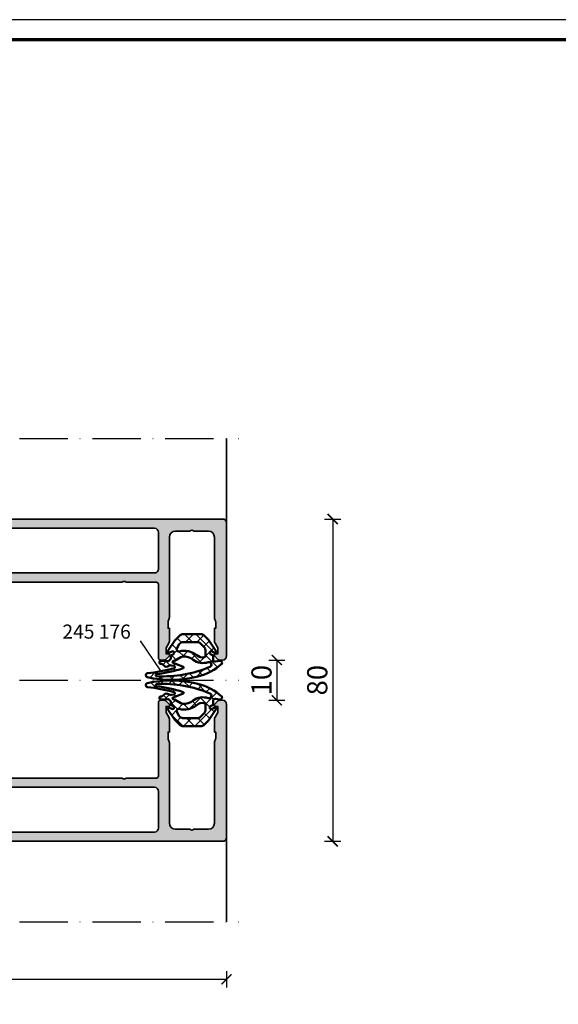
# Model space of a CAD drawing. Units: millimetres. Extents: x 2530 to 23610, y -334 to 3500.
# Drawn here: x 5658 to 5792, y 3256 to 3500 of the extents above; entities that cross this region are included whole.
import ezdxf

# ---------------------------------------------------------------- set-up
doc = ezdxf.new("R2010")
doc.units = ezdxf.units.MM
doc.linetypes.add('ACAD_ISO10W100', pattern=[18, 12, -3, 0, -3])
doc.linetypes.add('AUSGEZOGEN', pattern=[0])
doc.layers.add('l', color=6, linetype='Continuous')
doc.layers.add('RAHMEN', color=7, linetype='AUSGEZOGEN')
doc.layers.add('Nicht drucken', color=6, linetype='Continuous', plot=False)
for name, color, linetype, lineweight in [('Rahmen (ISO)', 7, 'Continuous', 70), ('S02_Beschriftung', 1, 'Continuous', 25), ('S03_AL_Kontur', 253, 'Continuous', 35), ('S04_AL_Schraffur', 253, 'Continuous', 25), ('S05_EPDM_Kontur', 43, 'Continuous', 50), ('S06_EPDM_Schraffur', 43, 'Continuous', 25), ('S18_Mittellinie', 10, 'ACAD_ISO10W100', 25)]:
    doc.layers.add(name, color=color, linetype=linetype, lineweight=lineweight)
doc.styles.add('1_2_N_Art', font='arial.ttf', dxfattribs={"height": 1.75})
doc.styles.add('Arial', font='arialbd.ttf')
doc.styles.get("Standard").update_dxf_attribs({"font": 'arial.ttf'})
doc.dimstyles.new('ISO-25', dxfattribs={"dimtxt": 2.5, "dimasz": 2.5, "dimexe": 1.25, "dimexo": 0.625, "dimtad": 1, "dimtxsty": 'Standard', "dimcen": 2.5, "dimadec": 0, "dimazin": 0, "dimtfac": 1, "dimtmove": 0, "dimatfit": 3, "dimfxl": 1, "dimarcsym": 0})

# ---------------------------------------------------------------- blocks, each defined once
blk = doc.blocks.new('Rahmen A0')
at = {"layer": 'Nicht drucken'}
blk.add_lwpolyline([(-1189, 0), (0, 0), (0, 841), (-1189, 841)], close=True, dxfattribs=at)
at = {"layer": 'Rahmen (ISO)'}
blk.add_lwpolyline([(-1184, 5), (-5, 5), (-5, 836), (-1184, 836)], close=True, dxfattribs=at)
blk = doc.blocks.new('245176_s_10')
at = {"layer": 'S06_EPDM_Schraffur'}
h = blk.add_hatch(dxfattribs=at)
h.set_pattern_fill('NETZ', color=256, scale=2, angle=45.00000000000001)
h.set_pattern_definition([(45.00000000000001, (-252.112588986293, 97.29573404722977), (-1.414213562373095, 1.414213562373095), []), (135, (-252.112588986293, 97.29573404722977), (-1.414213562373095, -1.414213562373095), [])])
h.paths.add_polyline_path([(-0.3500000000003638, 1.40523693988132, -0.4984666078921841), (0.2876415873847691, 1.885918532437984), (1.262358412614503, 1.721350266568891, 0.6513007270591078), (1.848142564406771, 2.423770989562229, 0.1254912170170673), (-4.099261461593954, 5.551399793484705, 0.1160760136518184), (-16.66973813520445, 5.78092764135522, 0.8296861593057887), (-16.64298111143913, 4.79847220266339, -0.03477384495535227), (-10.02947644690173, 3.546744182067357, -0.7819670477922275), (-10.03440150103825, 2.964464984473864), (-10.74939038059847, 2.824391287034643, -0.2217494867867999), (-11.16513770290385, 2.900813965936152), (-11.38616195356749, 3.028422376551248, 0.3152987888749162), (-12.52894956323502, 2.928441415884265), (-13.06513770290167, 2.478526145652552), (-13.36513770289821, 2.478526145654371, 0.4142135623748709), (-13.66513770290294, 2.17852614565146), (-13.66513770290294, 2.002031859123974, 0.4142135623735533), (-13.36513770290048, 1.702031859121973), (-12.20000000001954, 1.702031859123792, 0.06983425344226775), (-12.06235841263197, 1.721350266572529), (-11.50823866493056, 1.773714819126155, -0.1989123673800144), (-11.2961066305927, 1.685846853491569), (-10.84999999999991, 1.239740222905155), (-10.85000000000082, 0.4123948302074751), (-10.20000000000007, 0.03711715523267856, -1), (-10.60000000000079, -0.6557031677932059), (-11.14999999999685, -0.3381605197399011, 0.7954359166687005), (-11.5487112717654, -0.7657260119180478), (-9.834968026745628, -3.306454857034794), (-8.508030921718415, -4.633391962067435, 0.1989123673800864), (-7.800924140532061, -4.926285180881834), (-3.329351265279058, -4.926285180883653, 0.1989123673802416), (-2.622244484088668, -4.633391962068018), (-1.509520646710371, -3.520668124685628), (0.3487112717666889, -0.7657260119166125, 0.7954359166664462), (-0.04999999999819238, -0.3381605197389632), (-0.6000000000029786, -0.6557031677923675, -1), (-1.000000000001108, 0.03711715523370174), (-0.3499999999999091, 0.4123948302074751)])
h.paths.add_polyline_path([(-1.574138316004706, 2.026130188991175, 0.2576159966112079), (-5.267036986549385, 1.413072856971453, -0.1940580619911613), (-7.927515390228422, 0.632388096249386, -0.1068217904316965), (-8.329746005129351, 0.7615717897549388), (-9.93641902319817, 1.689184889229921, 0.1683686609421376), (-10.12935648484412, 1.726288659561874, -1.063774377858317), (-10.17014990035599, 2.223664569822944, 0.1309920914137306), (-10.02165311489171, 2.266454080437882), (-7.777135370961787, 3.168959466040008, 0.812014827977886), (-7.807972703868387, 3.559224508632383, 0.05218097842193046), (-14.41397311639321, 4.998515231589238, -0.8158105241580503), (-14.30178866514868, 5.541846648914756, -0.1092917784230151), (-1.1735095014688, 3.230529740057904, -0.9874536963197695)], flags=16)
h.paths.add_polyline_path([(-2.265137702901029, 0.5267782122390514), (-2.265137702901484, -1.012071618505388, -0.198912367379775), (-2.558030921719336, -1.719178399701491), (-3.472244484075361, -2.63339196205618, -0.1989123673795921), (-4.179351265297015, -2.926285180883653), (-7.876092686468581, -2.926285180881834, -0.2726312918517378), (-8.750712393619779, -2.411094801121408), (-9.328526815147654, -1.36868999100264, -0.6536444970424433), (-8.772953317743003, -0.6404727576683058, 0.2308671022447215), (-4.398999404653978, 0.3146600218509263, -0.2045903927008944), (-2.523736756995731, 0.8239077491027871, -0.3742213387285464)], flags=16)
at = {"layer": 'S05_EPDM_Kontur'}
for points in [[(-11.38616195355598, 3.028422376544597, 0.3152987888792497), (-12.52894956323689, 2.928441415882673), (-13.06513770290167, 2.478526145652552), (-13.36513770290003, 2.478526145654371, 0.414213562373095), (-13.66513770290294, 2.17852614565146), (-13.66513770290294, 2.002031859124884, 0.414213562373095), (-13.36513770290185, 1.702031859121973), (-12.19999999999118, 1.702031859123792, 0.06983425342801615), (-12.06235841263197, 1.721350266572529), (-11.50823866493056, 1.773714819126155, -0.198912367379725), (-11.29610663059293, 1.685846853491796), (-10.84999999999991, 1.239740222905155), (-10.85000000000082, 0.4123948302074751), (-10.19999999999936, 0.03711715523225223, -0.9999999999995074), (-10.60000000000082, -0.6557031677931917), (-11.14999999999782, -0.3381605197393327, 0.7954359166667602), (-11.54871127176557, -0.7657260119178062), (-9.834968026745628, -3.30645485703478), (-8.508030921713726, -4.633391962072139, 0.1989123673795398), (-7.800924140527513, -4.926285180881834), (-3.329351265274454, -4.926285180883653, 0.1989123673795398), (-2.622244484087332, -4.633391962066682), (-1.509520646710371, -3.520668124685628), (0.3487112717671152, -0.7657260119159872, 0.7954359166664161), (-0.04999999999881766, -0.3381605197393327), (-0.6000000000012733, -0.6557031677913727, -0.9999999999995072), (-1.000000000000455, 0.03711715523407122), (-0.3499999999999091, 0.4123948302074751), (-0.3500000000003638, 1.405236939881263, -0.4984666078922214), (0.2876415873847691, 1.885918532437984), (1.262358412614503, 1.721350266568891, 0.6513007270591078), (1.848142564406771, 2.423770989562229, 0.1254912170170744), (-4.099261461594324, 5.551399793484791, 0.1160760136518123), (-16.66973813520417, 5.780927641355277, 0.8296861593187829), (-16.64298111141989, 4.798472202661117, -0.03477384495525438), (-10.0294764469013, 3.546744182067243, -0.7819670477916296), (-10.03440150103825, 2.964464984473864), (-10.74939038059847, 2.824391287034643, -0.2217494867868054), (-11.16513770290385, 2.900813965936152)], [(-14.41397311639321, 4.998515231589252, -0.05218097842190383), (-7.807972703871656, 3.559224508633477, -0.8120148279914033), (-7.777135370961787, 3.168959466040008), (-10.02165311489171, 2.266454080437882, -0.1309920914150064), (-10.1701499003575, 2.223664569822915, 1.063774377850897), (-10.12935648484608, 1.72628865956159, -0.1683686609407), (-9.936419023201324, 1.68918488923174), (-8.329746005135803, 0.761571789758662, 0.1068217904323865), (-7.927515390233111, 0.6323880962498407, 0.1940580619913947), (-5.267036986550465, 1.413072856970587, -0.2576159966112961), (-1.574138316004792, 2.026130188991203, 0.9874536963195703), (-1.173509501468743, 3.230529740057875, 0.1092917784229152), (-14.30178866513643, 5.541846648915282, 0.8158105241800102)], [(-2.265137702901484, -1.012071618504862, -0.1989123673795908), (-2.558030921718455, -1.719178399700624), (-3.472244484073144, -2.633391962053949, -0.1989123673797252), (-4.179351265294372, -2.926285180883653), (-7.876092686466109, -2.926285180881834, -0.2726312918521423), (-8.750712393619324, -2.411094801122246), (-9.328526815147598, -1.368689991002768, -0.6536444970428557), (-8.772953317742576, -0.6404727576684053, 0.2308671022453411), (-4.398999404644201, 0.3146600218586428, -0.2045903926991947), (-2.523736756999369, 0.8239077491032987, -0.3742213387303743), (-2.265137702901029, 0.5267782122408136)]]:
    blk.add_lwpolyline(points, format="xyb", close=True, dxfattribs=at)
blk = doc.blocks.new('505200_s')
at = {"layer": 'S04_AL_Schraffur'}
h = blk.add_hatch(color=256, dxfattribs=at)
h.dxf.hatch_style = 1
edge = h.paths.add_edge_path(flags=16)
edge.add_arc((54.40000000000003, -4.300000000000079), 2.000000000000007, 89.9999999999996, 179.9999999999997, ccw=False)
edge.add_line((54.40000000000005, -2.300000000000068), (112.1, -2.300000000000153))
edge.add_arc((112.1, -3.300000000000153), 1, 0, 90, ccw=False)
edge.add_line((113.1, -3.300000000000153), (113.0999999999999, -12.40000000000012))
edge.add_arc((112.0999999999999, -12.40000000000012), 1, 270, 360, ccw=False)
edge.add_line((112.0999999999999, -13.40000000000012), (53.40000000000002, -13.40000000000008))
edge.add_arc((53.40000000000002, -12.40000000000007), 1.000000000000004, 180.0000000000002, 270, ccw=False)
edge.add_line((52.40000000000001, -12.40000000000008), (52.40000000000003, -4.300000000000068))
edge = h.paths.add_edge_path()
edge.add_arc((128, -30.34641016151392), 1, 179.999999999999, 209.9999999999989)
edge.add_line((127.1339745962155, -30.8464101615139), (127.8, -32.00000000000013))
edge.add_line((127.8, -32.00000000000013), (127.8, -33.50000000000013))
edge.add_line((127.8, -33.50000000000013), (127, -33.50000000000013))
edge.add_line((127, -33.50000000000013), (127, -34.00000000000013))
edge.add_line((127, -34.00000000000013), (127.8535533905932, -34.8535533905934))
edge.add_arc((128.2071067811865, -34.50000000000013), 0.500000000000004, 225, 270)
edge.add_line((128.2071067811865, -35.00000000000013), (129, -35.00000000000013))
edge.add_arc((129, -34.00000000000013), 1, 270, 360)
edge.add_line((130, -34.00000000000013), (130, -1.000000000000128))
edge.add_arc((129, -1.000000000000114), 1, 359.9999999999992, 449.9999999999984)
edge.add_line((129, -1.27897692436818e-13), (0.5, -1.4210854715202e-14))
edge.add_arc((0.4999999999999929, -0.5000000000000142), 0.5, 90, 180)
edge.add_line((-7.105427357601002e-15, -0.5000000000000142), (-7.105427357601002e-15, -2.200000000000003))
edge.add_arc((0.4999999999999929, -2.200000000000003), 0.5, 180, 270)
edge.add_line((0.4999999999999929, -2.700000000000003), (1.199999999999989, -2.700000000000003))
edge.add_line((1.199999999999989, -2.700000000000003), (1.199999999999989, -1.700000000000003))
edge.add_line((1.199999999999989, -1.700000000000003), (3.324871130596421, -1.700000000000003))
edge.add_arc((3.324871130596412, -2.700000000000005), 1.000000000000002, 59.99999999999949, 89.99999999999949, ccw=False)
edge.add_line((3.824871130596421, -1.833974596215569), (4.399999999999991, -2.166025403784445))
edge.add_arc((4.899999999999997, -1.300000000000023), 0.9999999999999883, 239.9999999999993, 269.9999999999993)
edge.add_line((4.899999999999984, -2.300000000000011), (9.999999999999993, -2.300000000000011))
edge.add_arc((9.999999999999993, -2.800000000000011), 0.5, 0, 90, ccw=False)
edge.add_line((10.49999999999999, -2.800000000000011), (10.49999999999999, -6.600000000000009))
edge.add_arc((9.999999999999979, -6.600000000000016), 0.5000000000000071, -89.9999999999992, 7.958078640513122e-13, ccw=False)
edge.add_line((9.999999999999986, -7.100000000000023), (4.875128869403554, -7.100000000000009))
edge.add_arc((4.875128869403562, -8.100000000000009), 1, 90.00000000000045, 120.0000000000005)
edge.add_line((4.375128869403554, -7.233974596215575), (3.799999999999983, -7.566025403784451))
edge.add_arc((3.300000000000002, -6.700000000000011), 0.9999999999999919, 269.9999999999989, 299.99999999999903, ccw=False)
edge.add_line((3.299999999999983, -7.700000000000003), (1.199999999999982, -7.700000000000003))
edge.add_line((1.199999999999982, -7.700000000000003), (1.199999999999982, -6.700000000000003))
edge.add_line((1.199999999999982, -6.700000000000003), (0.4999999999999858, -6.700000000000003))
edge.add_arc((0.4999999999999858, -7.200000000000003), 0.5, 90, 180)
edge.add_line((-1.4210854715202e-14, -7.200000000000003), (-1.4210854715202e-14, -8.900000000000006))
edge.add_arc((0.4999999999999858, -8.900000000000006), 0.5, 180, 270)
edge.add_line((0.4999999999999858, -9.400000000000006), (4.585786437626886, -9.400000000000006))
edge.add_arc((4.585786437626878, -10.4), 0.9999999999999964, 44.999999999999204, 89.99999999999949, ccw=False)
edge.add_line((5.292893218813433, -9.692893218813467), (5.907106781186535, -10.30710678118656))
edge.add_arc((6.614213562373082, -9.599999999999996), 1.000000000000012, 225.0000000000007, 269.9999999999999)
edge.add_line((6.614213562373081, -10.60000000000001), (7.699999999999982, -10.60000000000001))
edge.add_line((7.699999999999982, -10.60000000000001), (7.699999999999982, -9.400000000000006))
edge.add_line((7.699999999999982, -9.400000000000006), (10.00000000000004, -9.399999999999991))
edge.add_arc((10.00000000000004, -9.89999999999999), 0.4999999999999982, -2.2737367544323206e-13, 90.00000000000023, ccw=False)
edge.add_line((10.50000000000004, -9.899999999999991), (10.49999999999998, -20.00000000000001))
edge.add_arc((8.999999999999979, -20.00000000000001), 1.5, 270, 360, ccw=False)
edge.add_line((8.999999999999979, -21.50000000000001), (-5.700000000000031, -21.5))
edge.add_arc((-5.700000000000031, -21.8), 0.2999999999999972, 90, 180)
edge.add_line((-6.000000000000028, -21.8), (-6.000000000000028, -23))
edge.add_arc((-5.000000000000028, -23), 1, 180, 270)
edge.add_line((-5.000000000000028, -24), (-2.300000000000026, -24.00000000000001))
edge.add_line((-2.300000000000026, -24.00000000000001), (-2.011324865405214, -24.5))
edge.add_line((-2.011324865405214, -24.5), (-0.7886751345948326, -24.5))
edge.add_line((-0.7886751345948326, -24.5), (-0.5000000000000213, -24.00000000000001))
edge.add_line((-0.5000000000000213, -24.00000000000001), (-0.21132486540521, -24.5))
edge.add_line((-0.21132486540521, -24.5), (1.011324865405165, -24.50000000000001))
edge.add_line((1.011324865405165, -24.50000000000001), (1.299999999999976, -24.00000000000001))
edge.add_line((1.299999999999976, -24.00000000000001), (1.588675134594787, -24.50000000000001))
edge.add_line((1.588675134594787, -24.50000000000001), (2.811324865405162, -24.50000000000001))
edge.add_line((2.811324865405162, -24.50000000000001), (3.099999999999973, -24.00000000000001))
edge.add_line((3.099999999999973, -24.00000000000001), (3.388675134594784, -24.50000000000001))
edge.add_line((3.388675134594784, -24.50000000000001), (4.611324865405159, -24.50000000000001))
edge.add_line((4.611324865405159, -24.50000000000001), (4.899999999999977, -24.00000000000001))
edge.add_line((4.899999999999977, -24.00000000000001), (5.188675134594781, -24.50000000000001))
edge.add_line((5.188675134594781, -24.50000000000001), (6.411324865405156, -24.50000000000001))
edge.add_line((6.411324865405156, -24.50000000000001), (6.699999999999974, -24.00000000000001))
edge.add_line((6.699999999999974, -24.00000000000001), (6.988675134594779, -24.50000000000001))
edge.add_line((6.988675134594779, -24.50000000000001), (8.035898384862215, -24.50000000000001))
edge.add_line((8.035898384862215, -24.50000000000001), (9.999999999999964, -25.63397459621557))
edge.add_arc((9.499999999999964, -26.50000000000002), 1.000000000000011, -59.99999999999977, 60.0000000000004, ccw=False)
edge.add_line((9.999999999999972, -27.36602540378446), (8.035898384862215, -28.50000000000001))
edge.add_line((8.035898384862215, -28.50000000000001), (6.088675134594048, -28.50000000000001))
edge.add_line((6.088675134594048, -28.50000000000001), (5.799999999999237, -29.00000000000001))
edge.add_line((5.799999999999237, -29.00000000000001), (5.511324865404426, -28.50000000000001))
edge.add_line((5.511324865404426, -28.50000000000001), (4.288675134594776, -28.50000000000001))
edge.add_line((4.288675134594776, -28.50000000000001), (3.999999999999964, -29))
edge.add_line((3.999999999999964, -29), (3.711324865405153, -28.50000000000001))
edge.add_line((3.711324865405153, -28.50000000000001), (2.488675134594779, -28.5))
edge.add_line((2.488675134594779, -28.5), (2.199999999999967, -29))
edge.add_line((2.199999999999967, -29), (1.911324865405149, -28.5))
edge.add_line((1.911324865405149, -28.5), (0.6886751345947744, -28.5))
edge.add_line((0.6886751345947744, -28.5), (0.3999999999999631, -29))
edge.add_line((0.3999999999999631, -29), (0.1113248654051517, -28.5))
edge.add_line((0.1113248654051517, -28.5), (-1.111324865405223, -28.5))
edge.add_line((-1.111324865405223, -28.5), (-1.400000000000034, -29))
edge.add_line((-1.400000000000034, -29), (-1.688675134594853, -28.5))
edge.add_line((-1.688675134594853, -28.5), (-2.91132486540522, -28.5))
edge.add_line((-2.91132486540522, -28.5), (-3.200000000000031, -29))
edge.add_line((-3.200000000000031, -29), (-5.000000000000036, -29))
edge.add_arc((-5.000000000000036, -30), 1, 90, 180)
edge.add_line((-6.000000000000036, -30), (-6.000000000000043, -34.7))
edge.add_arc((-5.700000000000045, -34.7), 0.2999999999999972, 180, 270)
edge.add_line((-5.700000000000045, -35), (-3.200000000000038, -35))
edge.add_line((-3.200000000000038, -35), (-2.400000000000034, -34.2))
edge.add_line((-2.400000000000034, -34.2), (-2.400000000000034, -33.60000000000001))
edge.add_line((-2.400000000000034, -33.60000000000001), (-3.600000000000044, -33.60000000000001))
edge.add_line((-3.600000000000044, -33.60000000000001), (-3.600000000000037, -31))
edge.add_line((-3.600000000000037, -31), (0.8499999999999588, -31))
edge.add_arc((1.099999999999962, -31.05625), 0.2562500000000039, 12.680383491820123, 167.3196165081799, ccw=False)
edge.add_line((1.349999999999966, -31), (5.799999999999962, -31.00000000000001))
edge.add_line((5.799999999999962, -31.00000000000001), (5.799999999999962, -33.60000000000001))
edge.add_line((5.799999999999962, -33.60000000000001), (4.599999999999966, -33.60000000000001))
edge.add_line((4.599999999999966, -33.60000000000001), (4.599999999999959, -34.2))
edge.add_line((4.599999999999959, -34.2), (5.399999999999963, -35.00000000000001))
edge.add_line((5.399999999999963, -35.00000000000001), (23.99999999999996, -35.00000000000003))
edge.add_arc((24.49999999999996, -35.52500000000003), 0.7249999999999965, 46.39718102729631, 133.6028189727035, ccw=False)
edge.add_line((24.99999999999996, -35.00000000000003), (37.29289321881341, -35.00000000000004))
edge.add_arc((37.29289321881342, -34.50000000000004), 0.5, 269.9999999999992, 314.9999999999994)
edge.add_line((37.64644660940669, -34.85355339059332), (38.49999999999996, -34.00000000000004))
edge.add_line((38.49999999999996, -34.00000000000004), (38.49999999999996, -33.50000000000004))
edge.add_line((38.49999999999996, -33.50000000000004), (37.69999999999997, -33.50000000000004))
edge.add_line((37.69999999999997, -33.50000000000004), (37.69999999999997, -32.00000000000004))
edge.add_line((37.69999999999997, -32.00000000000004), (38.36602540378441, -30.84641016151382))
edge.add_arc((37.49999999999996, -30.34641016151382), 1, 330.0000000000002, 360.0000000000002)
edge.add_line((38.49999999999996, -30.34641016151382), (38.49999999999994, -5.500000000000043))
edge.add_arc((39.99999999999994, -5.500000000000043), 1.5, 90, 180, ccw=False)
edge.add_line((39.99999999999994, -4.000000000000043), (43.59999999999999, -4.000000000000043))
edge.add_arc((44.09999999999999, -4.525000000000042), 0.7249999999999996, 46.397181027296426, 133.6028189727037, ccw=False)
edge.add_line((44.59999999999999, -4.000000000000043), (48.20000000000006, -4.000000000000043))
edge.add_arc((48.20000000000007, -5.500000000000038), 1.499999999999996, -2.2737367544323206e-13, 90.00000000000028, ccw=False)
edge.add_line((49.70000000000006, -5.500000000000043), (49.69999999999997, -30.34641016151382))
edge.add_arc((50.69999999999997, -30.34641016151381), 1.000000000000007, 180.0000000000006, 210.0000000000005)
edge.add_line((49.83397459621553, -30.84641016151382), (50.49999999999996, -32.00000000000004))
edge.add_line((50.49999999999996, -32.00000000000004), (50.49999999999996, -33.50000000000004))
edge.add_line((50.49999999999996, -33.50000000000004), (49.69999999999997, -33.50000000000004))
edge.add_line((49.69999999999997, -33.50000000000004), (49.69999999999997, -34.00000000000004))
edge.add_line((49.69999999999997, -34.00000000000004), (50.55355339059323, -34.85355339059332))
edge.add_arc((50.9071067811865, -34.50000000000004), 0.499999999999999, 225.0000000000006, 270.0000000000008)
edge.add_line((50.90710678118651, -35.00000000000004), (51.89999999999998, -35.00000000000004))
edge.add_arc((51.89999999999998, -34.50000000000004), 0.5, 270, 360)
edge.add_line((52.39999999999998, -34.50000000000004), (52.39999999999997, -16.20000000000005))
edge.add_arc((52.89999999999996, -16.20000000000005), 0.4999999999999929, 89.9999999999992, 179.9999999999992, ccw=False)
edge.add_line((52.89999999999997, -15.70000000000006), (60.4, -15.70000000000006))
edge.add_arc((60.89999999999999, -16.22500000000005), 0.724999999999989, 46.39718102729631, 133.6028189727037, ccw=False)
edge.add_line((61.39999999999998, -15.70000000000006), (104.1, -15.7000000000001))
edge.add_arc((104.6, -16.22500000000009), 0.7249999999999939, 46.397181027295915, 133.6028189727041, ccw=False)
edge.add_line((105.1, -15.7000000000001), (112.6, -15.7000000000001))
edge.add_arc((112.6, -16.2000000000001), 0.5, 0, 90, ccw=False)
edge.add_line((113.1, -16.2000000000001), (113.0999999999999, -34.5000000000001))
edge.add_arc((113.6, -34.50000000000009), 0.5000000000000142, 180.0000000000016, 270.0000000000016)
edge.add_line((113.6, -35.0000000000001), (114.5928932188134, -35.00000000000013))
edge.add_arc((114.5928932188134, -34.50000000000011), 0.5000000000000142, 270.0000000000032, 315.0000000000035)
edge.add_line((114.9464466094067, -34.85355339059338), (115.8, -34.00000000000013))
edge.add_line((115.8, -34.00000000000013), (115.8, -33.50000000000013))
edge.add_line((115.8, -33.50000000000013), (114.9999999999999, -33.50000000000011))
edge.add_line((114.9999999999999, -33.50000000000011), (114.9999999999999, -32.00000000000011))
edge.add_line((114.9999999999999, -32.00000000000011), (115.6660254037844, -30.84641016151389))
edge.add_arc((114.8, -30.34641016151391), 0.9999999999999852, 330.000000000001, 360.0000000000004)
edge.add_line((115.8, -30.3464101615139), (115.8, -27.10000000000012))
edge.add_line((115.8, -27.10000000000012), (115.5, -27.10000000000012))
edge.add_line((115.5, -27.10000000000012), (115.5, -25.48816349035432))
edge.add_arc((116, -25.48816349035437), 0.5, 159.9999999999947, 179.9999999999951, ccw=False)
edge.add_line((115.530153689607, -25.31715341869149), (115.7698463103929, -24.65860335547228))
edge.add_arc((115.3, -24.48759328380948), 0.5000000000000278, 340.000000000005, 360.0000000000053)
edge.add_line((115.8, -24.48759328380943), (115.8, -4.500000000000099))
edge.add_arc((117.3, -4.500000000000099), 1.5, 90, 180, ccw=False)
edge.add_line((117.3, -3.000000000000099), (120.9, -3.000000000000114))
edge.add_arc((121.4, -3.525000000000119), 0.7250000000000136, 46.397181027295915, 133.6028189727041, ccw=False)
edge.add_line((121.9, -3.000000000000114), (125.5, -3.000000000000114))
edge.add_arc((125.5, -4.500000000000114), 1.5, 0, 90, ccw=False)
edge.add_line((127, -4.500000000000114), (127, -24.48759328380952))
edge.add_arc((127.5, -24.48759328380947), 0.5000000000000142, 180.0000000000053, 200.0000000000051)
edge.add_line((127.030153689607, -24.65860335547235), (127.2698463103929, -25.31715341869156))
edge.add_arc((126.8, -25.48816349035435), 0.4999999999999574, -3.183231456205249e-12, 19.99999999999659, ccw=False)
edge.add_line((127.3, -25.48816349035438), (127.3, -27.10000000000012))
edge.add_line((127.3, -27.10000000000012), (127, -27.10000000000012))
edge.add_line((127, -27.10000000000012), (127, -30.3464101615139))
edge = h.paths.add_edge_path(flags=16)
edge.add_line((30.2, -2.300000000000026), (32.25782160638812, -2.700000000000031))
edge.add_line((32.25782160638812, -2.700000000000031), (34.2, -2.700000000000031))
edge.add_arc((34.19999999999999, -4.700000000000028), 1.999999999999996, -1.1368683772161603e-13, 89.99999999999977, ccw=False)
edge.add_line((36.19999999999999, -4.700000000000031), (36.19999999999997, -31.70000000000003))
edge.add_arc((35.19999999999997, -31.70000000000003), 0.9999999999999929, -90, 2.2737367544323206e-13, ccw=False)
edge.add_line((35.19999999999997, -32.70000000000003), (14.09999999999993, -32.70000000000002))
edge.add_arc((14.09999999999994, -31.70000000000001), 1.000000000000007, 179.9999999999996, 269.9999999999996, ccw=False)
edge.add_line((13.09999999999993, -31.7), (13.09999999999996, -3.700000000000017))
edge.add_arc((14.09999999999996, -3.700000000000017), 1, 90, 180, ccw=False)
edge.add_line((14.09999999999996, -2.700000000000017), (17.04217839361187, -2.700000000000017))
edge.add_line((17.04217839361187, -2.700000000000017), (19.09999999999999, -2.300000000000026))
edge.add_line((19.09999999999999, -2.300000000000026), (30.2, -2.300000000000026))
at = {"layer": 'S03_AL_Kontur'}
for points in [[(127, -30.3464101615139, 0.1316524975873959), (127.1339745962155, -30.8464101615139), (127.8, -32.00000000000013), (127.8, -33.50000000000013), (127, -33.50000000000013), (127, -34.00000000000013), (127.8535533905932, -34.8535533905934, 0.1989123673796584), (128.2071067811865, -35.00000000000013), (129, -35.00000000000013, 0.414213562373095), (130, -34.00000000000013), (130, -1.000000000000128, 0.414213562373095), (129, -1.27897692436818e-13), (0.4999999999999929, -1.4210854715202e-14, 0.414213562373095), (-7.105427357601002e-15, -0.5000000000000142), (-7.105427357601002e-15, -2.200000000000003, 0.414213562373095), (0.4999999999999929, -2.700000000000003), (1.199999999999989, -2.700000000000003), (1.199999999999989, -1.700000000000003), (3.324871130596421, -1.700000000000003, -0.1316524975873959), (3.824871130596421, -1.833974596215569), (4.399999999999991, -2.166025403784445, 0.131652497587396), (4.899999999999984, -2.300000000000011), (9.999999999999993, -2.300000000000011, -0.414213562373095), (10.49999999999999, -2.800000000000011), (10.49999999999999, -6.600000000000009, -0.414213562373095), (9.999999999999986, -7.100000000000023), (4.875128869403554, -7.100000000000009, 0.1316524975873961), (4.375128869403554, -7.233974596215575), (3.799999999999983, -7.566025403784451, -0.1316524975873963), (3.299999999999983, -7.700000000000003), (1.199999999999982, -7.700000000000003), (1.199999999999982, -6.700000000000003), (0.4999999999999858, -6.700000000000003, 0.414213562373095), (-1.4210854715202e-14, -7.200000000000003), (-1.4210854715202e-14, -8.900000000000006, 0.414213562373095), (0.4999999999999858, -9.400000000000006), (4.585786437626886, -9.400000000000006, -0.1989123673796593), (5.292893218813433, -9.692893218813467), (5.907106781186535, -10.30710678118656, 0.1989123673796545), (6.614213562373081, -10.60000000000001), (7.699999999999982, -10.60000000000001), (7.699999999999982, -9.400000000000006), (10.00000000000004, -9.399999999999991, -0.4142135623730976), (10.50000000000004, -9.899999999999991), (10.49999999999998, -20.00000000000001, -0.414213562373095), (8.999999999999979, -21.50000000000001), (-5.700000000000031, -21.5, 0.414213562373095), (-6.000000000000028, -21.8), (-6.000000000000028, -23, 0.414213562373095), (-5.000000000000028, -24), (-2.300000000000026, -24.00000000000001), (-2.011324865405214, -24.5), (-0.7886751345948326, -24.5), (-0.5000000000000213, -24.00000000000001), (-0.21132486540521, -24.5), (1.011324865405165, -24.50000000000001), (1.299999999999976, -24.00000000000001), (1.588675134594787, -24.50000000000001), (2.811324865405162, -24.50000000000001), (3.099999999999973, -24.00000000000001), (3.388675134594784, -24.50000000000001), (4.611324865405159, -24.50000000000001), (4.899999999999977, -24.00000000000001), (5.188675134594781, -24.50000000000001), (6.411324865405156, -24.50000000000001), (6.699999999999974, -24.00000000000001), (6.988675134594779, -24.50000000000001), (8.035898384862215, -24.50000000000001), (9.999999999999964, -25.63397459621557, -0.5773502691896271), (9.999999999999972, -27.36602540378446), (8.035898384862215, -28.50000000000001), (6.088675134594048, -28.50000000000001), (5.799999999999237, -29.00000000000001), (5.511324865404426, -28.50000000000001), (4.288675134594776, -28.50000000000001), (3.999999999999964, -29), (3.711324865405153, -28.50000000000001), (2.488675134594779, -28.5), (2.199999999999967, -29), (1.911324865405149, -28.5), (0.6886751345947744, -28.5), (0.3999999999999631, -29), (0.1113248654051517, -28.5), (-1.111324865405223, -28.5), (-1.400000000000034, -29), (-1.688675134594853, -28.5), (-2.91132486540522, -28.5), (-3.200000000000031, -29), (-5.000000000000036, -29, 0.414213562373095), (-6.000000000000036, -30), (-6.000000000000043, -34.7, 0.4142135623730952), (-5.700000000000045, -35), (-3.200000000000038, -35), (-2.400000000000034, -34.2), (-2.400000000000034, -33.60000000000001), (-3.600000000000044, -33.60000000000001), (-3.600000000000037, -31), (0.8499999999999588, -31, -0.7999999999999968), (1.349999999999966, -31), (5.799999999999962, -31.00000000000001), (5.799999999999962, -33.60000000000001), (4.599999999999966, -33.60000000000001), (4.599999999999959, -34.2), (5.399999999999963, -35.00000000000001), (23.99999999999996, -35.00000000000003, -0.3999999999999996), (24.99999999999996, -35.00000000000003), (37.29289321881341, -35.00000000000004, 0.198912367379658), (37.64644660940669, -34.85355339059332), (38.49999999999996, -34.00000000000004), (38.49999999999996, -33.50000000000004), (37.69999999999997, -33.50000000000004), (37.69999999999997, -32.00000000000004), (38.36602540378441, -30.84641016151382, 0.1316524975873961), (38.49999999999996, -30.34641016151382), (38.49999999999994, -5.500000000000043, -0.414213562373095), (39.99999999999994, -4.000000000000043), (43.59999999999999, -4.000000000000043, -0.4000000000000002), (44.59999999999999, -4.000000000000043), (48.20000000000006, -4.000000000000043, -0.4142135623730968), (49.70000000000006, -5.500000000000043), (49.69999999999997, -30.34641016151382, 0.1316524975873956), (49.83397459621553, -30.84641016151382), (50.49999999999996, -32.00000000000004), (50.49999999999996, -33.50000000000004), (49.69999999999997, -33.50000000000004), (49.69999999999997, -34.00000000000004), (50.55355339059323, -34.85355339059332, 0.1989123673796584), (50.90710678118651, -35.00000000000004), (51.89999999999998, -35.00000000000004, 0.414213562373095), (52.39999999999998, -34.50000000000004), (52.39999999999997, -16.20000000000005, -0.414213562373095), (52.89999999999997, -15.70000000000006), (60.4, -15.70000000000006, -0.4000000000000002), (61.39999999999998, -15.70000000000006), (104.1, -15.7000000000001, -0.4000000000000054), (105.1, -15.7000000000001), (112.6, -15.7000000000001, -0.414213562373095), (113.1, -16.2000000000001), (113.0999999999999, -34.5000000000001, 0.414213562373095), (113.6, -35.0000000000001), (114.5928932188134, -35.00000000000013, 0.1989123673796596), (114.9464466094067, -34.85355339059338), (115.8, -34.00000000000013), (115.8, -33.50000000000013), (114.9999999999999, -33.50000000000011), (114.9999999999999, -32.00000000000011), (115.6660254037844, -30.84641016151389, 0.1316524975873944), (115.8, -30.3464101615139), (115.8, -27.10000000000012), (115.5, -27.10000000000012), (115.5, -25.48816349035432, -0.08748866352592446), (115.530153689607, -25.31715341869149), (115.7698463103929, -24.65860335547228, 0.08748866352592535), (115.8, -24.48759328380943), (115.8, -4.500000000000099, -0.414213562373095), (117.3, -3.000000000000099), (120.9, -3.000000000000114, -0.4000000000000054), (121.9, -3.000000000000114), (125.5, -3.000000000000114, -0.414213562373095), (127, -4.500000000000114), (127, -24.48759328380952, 0.08748866352592242), (127.030153689607, -24.65860335547235), (127.2698463103929, -25.31715341869156, -0.08748866352592242), (127.3, -25.48816349035438), (127.3, -27.10000000000012), (127, -27.10000000000012)], [(30.2, -2.300000000000026), (32.25782160638812, -2.700000000000031), (34.2, -2.700000000000031, -0.414213562373095), (36.19999999999999, -4.700000000000031), (36.19999999999997, -31.70000000000003, -0.414213562373095), (35.19999999999997, -32.70000000000003), (14.09999999999993, -32.70000000000002, -0.414213562373095), (13.09999999999993, -31.7), (13.09999999999996, -3.700000000000017, -0.414213562373095), (14.09999999999996, -2.700000000000017), (17.04217839361187, -2.700000000000017), (19.09999999999999, -2.300000000000026)], [(52.40000000000003, -4.300000000000068, -0.414213562373095), (54.40000000000005, -2.300000000000068), (112.1, -2.300000000000153, -0.414213562373095), (113.1, -3.300000000000153), (113.0999999999999, -12.40000000000012, -0.414213562373095), (112.0999999999999, -13.40000000000012), (53.40000000000002, -13.40000000000008, -0.414213562373095), (52.40000000000001, -12.40000000000008)]]:
    blk.add_lwpolyline(points, format="xyb", close=True, dxfattribs=at)
blk = doc.blocks.new('_ArchTick')
at = {"color": 0, "linetype": 'ByBlock', "const_width": 0.15}
blk.add_lwpolyline([(-0.5, -0.5), (0.5, 0.5)], dxfattribs=at)
blk = doc.blocks.new('*D13140')
at = {"layer": 'Defpoints', "color": 0}
for p in [(5708.252856866687, 3340.997700690933), (5708.649306078318, 3330.997700690933), (5722.149306078318, 3330.997700690933)]:
    blk.add_point(p, dxfattribs=at)
at = {"layer": 'l', "color": 0, "lineweight": -2}
for p, q in [((5720.149306078318, 3340.997700690933), (5724.149306078318, 3340.997700690933)), ((5722.149306078318, 3340.997700690933), (5722.149306078318, 3330.997700690933)), ((5720.149306078318, 3330.997700690933), (5724.149306078318, 3330.997700690933))]:
    blk.add_line(p, q, dxfattribs=at)
at = {"layer": 'l', "color": 0, "lineweight": -2, "xscale": 2.5, "yscale": 2.5, "zscale": 2.5}
for p, rotation in [((5722.149306078318, 3340.997700690933), 90), ((5722.149306078318, 3330.997700690933), 270)]:
    blk.add_blockref('_ArchTick', p, dxfattribs=dict(at, rotation=rotation))
at = {"layer": 'l', "color": 0, "insert": (5718.974306078318, 3335.997700690933), "char_height": 5, "attachment_point": 5, "rotation": 90, "style": 'Arial'}
blk.add_mtext('10', dxfattribs=at)
blk = doc.blocks.new('*D13141')
at = {"layer": 'Defpoints', "color": 0}
for p in [(5703.5, 3375.997700690933), (5702, 3295.997700690933), (5736, 3295.997700690933)]:
    blk.add_point(p, dxfattribs=at)
at = {"layer": 'l', "color": 0, "lineweight": -2}
for p, q in [((5734, 3375.997700690933), (5738, 3375.997700690933)), ((5736, 3375.997700690933), (5736, 3295.997700690933)), ((5734, 3295.997700690933), (5738, 3295.997700690933))]:
    blk.add_line(p, q, dxfattribs=at)
at = {"layer": 'l', "color": 0, "lineweight": -2, "xscale": 2.5, "yscale": 2.5, "zscale": 2.5}
for p, rotation in [((5736, 3375.997700690933), 90), ((5736, 3295.997700690933), 270)]:
    blk.add_blockref('_ArchTick', p, dxfattribs=dict(at, rotation=rotation))
at = {"layer": 'l', "color": 0, "insert": (5732.82, 3335.997700690933), "char_height": 5, "attachment_point": 5, "rotation": 90, "style": 'Arial'}
blk.add_mtext('80', dxfattribs=at)
blk = doc.blocks.new('*D13142')
at = {"layer": 'Defpoints', "color": 0}
for p in [(5709.649306078318, 3301.747700690933), (5579.649306078318, 3297.347700690933), (5709.649306078318, 3261.747700690933)]:
    blk.add_point(p, dxfattribs=at)
at = {"layer": 'l', "color": 0, "lineweight": -2}
for p, q in [((5579.649306078318, 3263.747700690933), (5579.649306078318, 3259.747700690933)), ((5709.649306078318, 3263.747700690933), (5709.649306078318, 3259.747700690933)), ((5579.649306078318, 3261.747700690933), (5709.649306078318, 3261.747700690933))]:
    blk.add_line(p, q, dxfattribs=at)
at = {"layer": 'l', "color": 0, "lineweight": -2, "xscale": 2.5, "yscale": 2.5, "zscale": 2.5, "rotation": 180}
blk.add_blockref('_ArchTick', (5579.649306078318, 3261.747700690933), dxfattribs=at)
at = {"layer": 'l', "color": 0, "lineweight": -2, "xscale": 2.5, "yscale": 2.5, "zscale": 2.5}
blk.add_blockref('_ArchTick', (5709.649306078318, 3261.747700690933), dxfattribs=at)
at = {"layer": 'l', "color": 0, "insert": (5644.649306078318, 3264.922700690934), "char_height": 5, "attachment_point": 5, "style": 'Arial'}
blk.add_mtext('130', dxfattribs=at)

msp = doc.modelspace()

# ---------------------------------------------------------------- linework, layer by layer
at = {"layer": 'S02_Beschriftung', "color": 4}
msp.add_line((5693.334838394989, 3338.312432398726), (5688.306891102977, 3345.720885798824), dxfattribs=at)
at = {"layer": 'S03_AL_Kontur'}
for p, q in [((5709.649303476093, 3374.997700690933), (5709.649303476093, 3395.997700690933)), ((5709.649303476093, 3296.997700690933), (5709.649303476093, 3275.997700690933))]:
    msp.add_line(p, q, dxfattribs=at)
at = {"layer": 'S18_Mittellinie'}
for p, q in [((5477.242188389417, 3395.997700690933), (5712.649303476093, 3395.997700690933)), ((5477.242188389417, 3335.997700690933), (5712.649303476093, 3335.997700690933)), ((5477.242188389417, 3275.997700690933), (5712.649303476093, 3275.997700690933))]:
    msp.add_line(p, q, dxfattribs=at)

# ---------------------------------------------------------------- block references
at = {"layer": 'RAHMEN'}
msp.add_blockref('Rahmen A0', (6439.211116891445, 2658.931626475161), dxfattribs=at)
at = {"layer": 'S03_AL_Kontur', "xscale": -1, "rotation": 180}
for name, p in [('245176_s_10', (5706.649303476093, 3342.497700690932)), ('505200_s', (5579.649306078318, 3295.997700690933))]:
    msp.add_blockref(name, p, dxfattribs=at)
at = {"layer": 'S03_AL_Kontur'}
msp.add_blockref('245176_s_10', (5706.649303476093, 3329.497700690933), dxfattribs=at)

# ---------------------------------------------------------------- dimensions: what is measured, and where the dimension line sits
at = {"layer": 'l'}
for base, p1, p2, picture, middle in [((5736, 3295.997700690933), (5703.5, 3375.997700690933), (5702, 3295.997700690933), '*D13141', (5732.82, 3335.997700690933)), ((5722.149306078318, 3330.997700690933), (5708.252856866687, 3340.997700690933), (5708.649306078318, 3330.997700690933), '*D13140', (5718.974306078318, 3335.997700690933))]:
    dim = msp.add_linear_dim(base=base, p1=p1, p2=p2, angle=90, dimstyle='ISO-25', override={"dimtxt": 5, "dimexe": 2, "dimexo": 2, "dimdec": 1, "dimtxsty": 'Arial', "dimblk": 'ArchTick', "dimblk1": 'ArchTick', "dimblk2": 'ArchTick', "dimldrblk": 'ArchTick', "dimfxl": 2, "dimfxlon": 1}, dxfattribs=at)
    dim.commit()
    dim.dimension.update_dxf_attribs({"geometry": picture, "text_midpoint": middle})
dim = msp.add_linear_dim(base=(5709.649306078318, 3261.747700690933), p1=(5579.649306078318, 3297.347700690933), p2=(5709.649306078318, 3301.747700690933), dimstyle='ISO-25', override={"dimtxt": 5, "dimexe": 2, "dimexo": 2, "dimdec": 1, "dimtxsty": 'Arial', "dimblk": 'ArchTick', "dimblk1": 'ArchTick', "dimblk2": 'ArchTick', "dimldrblk": 'ArchTick', "dimfxl": 2, "dimfxlon": 1}, dxfattribs=at)
dim.commit()
dim.dimension.update_dxf_attribs({"geometry": '*D13142', "text_midpoint": (5644.649306078318, 3264.922700690934)})

# ---------------------------------------------------------------- next in the draw order: texts
at = {"layer": 'S02_Beschriftung', "insert": (5685.874195988747, 3345.209629570988), "char_height": 3.5, "attachment_point": 9, "style": '1_2_N_Art', "bg_fill": 3, "box_fill_scale": 1.5, "bg_fill_color": 256, "bg_fill_true_color": 13158600, "bg_fill_transparency": 0}
msp.add_mtext('245 176', dxfattribs=at)

# ---------------------------------------------------------------- next in the draw order: block references
at = {"layer": 'S03_AL_Kontur'}
msp.add_blockref('505200_s', (5579.649303476093, 3375.997700690933), dxfattribs=at)

doc.saveas('drawing.dxf')
